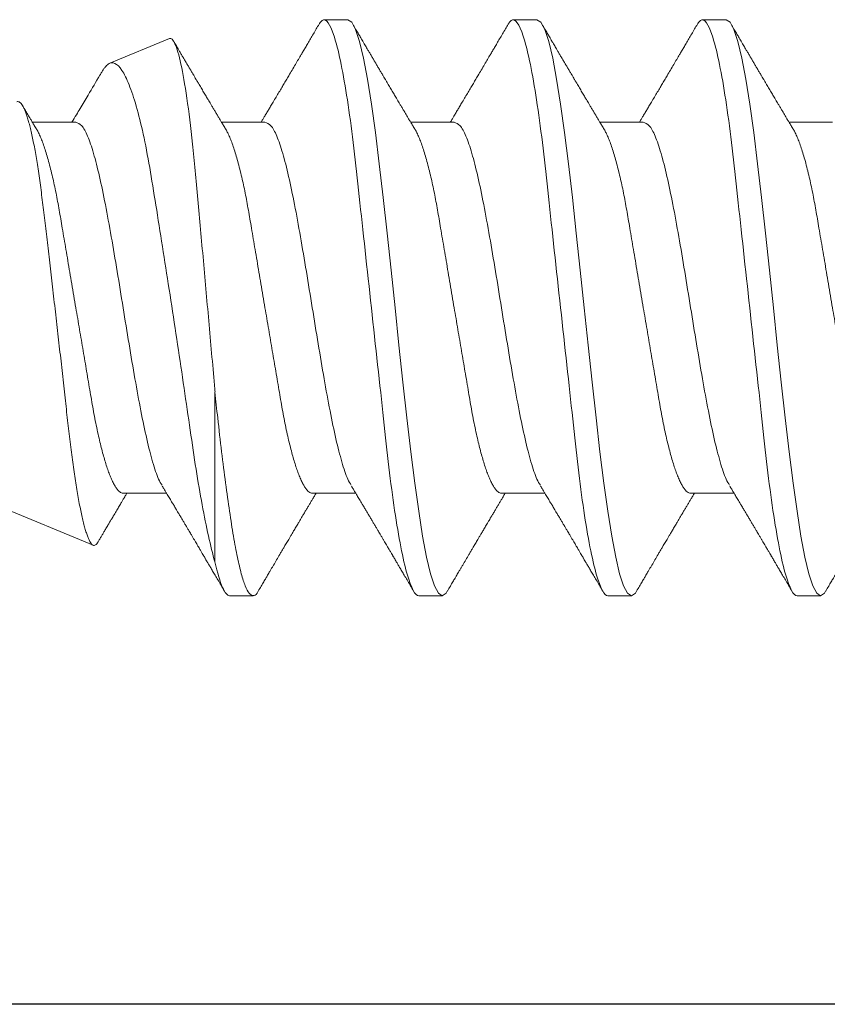
# Model space of a CAD drawing. Units: inches. Extents: x 30.3 to 83.7, y -0.1 to 34.4.
# Drawn here: x 35.2 to 35.5, y 25.4 to 25.8 of the extents above; entities that cross this region are included whole.
import ezdxf

# ---------------------------------------------------------------- set-up
doc = ezdxf.new("R2010")
doc.units = ezdxf.units.IN
doc.header["$MEASUREMENT"] = 0
doc.linetypes.add('SLD-Solid', pattern=[0])
for name, color, linetype in [('Fasteners', 190, 'Continuous'), ('FIBERGLASS', 33, 'Continuous'), ('Fiberglass Reinforcement', 60, 'Continuous')]:
    doc.layers.add(name, color=color, linetype=linetype)

# ---------------------------------------------------------------- blocks, each defined once
blk = doc.blocks.new('SC-109')
at = {"layer": 'Fasteners', "linetype": 'SLD-Solid', "lineweight": 15}
for p, q in [((1.03281, 0.108), (1.02394, 0.108)), ((1.10381, 0.108), (1.09494, 0.108)), ((1.17481, 0.108), (1.16594, 0.108)), ((1.24581, 0.108), (1.23694, 0.108)), ((1.25134, 0.03156), (1.25134, 0.09527)), ((1.33741, 0.07235), (1.29703, 0.08907)), ((1.07275, 0.06957), (1.05644, 0.06957)), ((1.14375, 0.06957), (1.12744, 0.06957)), ((1.21475, 0.06957), (1.19844, 0.06957)), ((1.28575, 0.06957), (1.26944, 0.06957)), ((1.0195, -0.06957), (1.03581, -0.06957)), ((1.0905, -0.06957), (1.10681, -0.06957)), ((1.1615, -0.06957), (1.17781, -0.06957)), ((1.2325, -0.06957), (1.24881, -0.06957)), ((1.3035, -0.06957), (1.31981, -0.06957)), ((1.26837, -0.10095), (1.29073, -0.09168)), ((1.05944, -0.108), (1.06831, -0.108)), ((1.13044, -0.108), (1.13931, -0.108)), ((1.20144, -0.108), (1.21031, -0.108))]:
    blk.add_line(p, q, dxfattribs=at)
at = {"layer": 'Fasteners', "linetype": 'SLD-Solid', "lineweight": 15, "flags": 128}
for points in [[(1.02194, 0.10611), (1.02246, 0.10708), (1.02394, 0.108), (1.02542, 0.10708), (1.0269, 0.10432), (1.02838, 0.09978), (1.02985, 0.09353), (1.03133, 0.08568), (1.03281, 0.07637), (1.03429, 0.06575), (1.03577, 0.054), (1.03725, 0.04133), (1.03873, 0.02795), (1.04021, 0.0141), (1.04169, 0), (1.04317, -0.0141), (1.04465, -0.02795), (1.04613, -0.04133), (1.0476, -0.054), (1.04908, -0.06575), (1.05056, -0.07637), (1.05204, -0.08568), (1.05352, -0.09353), (1.055, -0.09978), (1.05648, -0.10432), (1.05796, -0.10708), (1.05944, -0.108), (1.05944, -0.108)], [(1.09294, 0.10611), (1.09346, 0.10708), (1.09494, 0.108), (1.09642, 0.10708), (1.0979, 0.10432), (1.09938, 0.09978), (1.10085, 0.09353), (1.10233, 0.08568), (1.10381, 0.07637), (1.10529, 0.06575), (1.10677, 0.054), (1.10825, 0.04133), (1.10973, 0.02795), (1.11121, 0.0141), (1.11269, 0), (1.11417, -0.0141), (1.11565, -0.02795), (1.11713, -0.04133), (1.1186, -0.054), (1.12008, -0.06575), (1.12156, -0.07637), (1.12304, -0.08568), (1.12452, -0.09353), (1.126, -0.09978), (1.12748, -0.10432), (1.12896, -0.10708), (1.13044, -0.108), (1.13044, -0.108)], [(1.16394, 0.10611), (1.16446, 0.10708), (1.16594, 0.108), (1.16742, 0.10708), (1.1689, 0.10432), (1.17038, 0.09978), (1.17185, 0.09353), (1.17333, 0.08568), (1.17481, 0.07637), (1.17629, 0.06575), (1.17777, 0.054), (1.17925, 0.04133), (1.18073, 0.02795), (1.18221, 0.0141), (1.18369, 0), (1.18517, -0.0141), (1.18665, -0.02795), (1.18813, -0.04133), (1.1896, -0.054), (1.19108, -0.06575), (1.19256, -0.07637), (1.19404, -0.08568), (1.19552, -0.09353), (1.197, -0.09978), (1.19848, -0.10432), (1.19996, -0.10708), (1.20144, -0.108), (1.20144, -0.108)]]:
    blk.add_lwpolyline(points, dxfattribs=at)
at = {"layer": 'Fasteners', "linetype": 'SLD-Solid', "lineweight": 15}
for points, knots in [([(1.03281, 0.108), (1.03409, 0.108), (1.03559, 0.10537), (1.03872, 0.09442), (1.04034, 0.08611), (1.0426, 0.07097), (1.04332, 0.06549), (1.04466, 0.05407), (1.04529, 0.04814), (1.0474, 0.02889), (1.04898, 0.01447), (1.05215, -0.01447), (1.05373, -0.02889), (1.05584, -0.04814), (1.05646, -0.05407), (1.05781, -0.06549), (1.05853, -0.07097), (1.06078, -0.08611), (1.06241, -0.09442), (1.06554, -0.10537), (1.06703, -0.108), (1.06831, -0.108)], [0, 0, 0, 0, 0.125, 0.125, 0.25, 0.25, 0.3125, 0.3125, 0.375, 0.375, 0.5, 0.5, 0.625, 0.625, 0.6875, 0.6875, 0.75, 0.75, 0.875, 0.875, 1, 1, 1, 1]), ([(1.10381, 0.108), (1.10509, 0.108), (1.10659, 0.10537), (1.10972, 0.09442), (1.11134, 0.08611), (1.1136, 0.07097), (1.11432, 0.06549), (1.11566, 0.05407), (1.11629, 0.04814), (1.1184, 0.02889), (1.11998, 0.01447), (1.12315, -0.01447), (1.12473, -0.02889), (1.12684, -0.04814), (1.12746, -0.05407), (1.12881, -0.06549), (1.12953, -0.07097), (1.13178, -0.08611), (1.13341, -0.09442), (1.13654, -0.10537), (1.13803, -0.108), (1.13931, -0.108)], [0, 0, 0, 0, 0.125, 0.125, 0.25, 0.25, 0.3125, 0.3125, 0.375, 0.375, 0.5, 0.5, 0.625, 0.625, 0.6875, 0.6875, 0.75, 0.75, 0.875, 0.875, 1, 1, 1, 1]), ([(1.17481, 0.108), (1.17609, 0.108), (1.17759, 0.10537), (1.18072, 0.09442), (1.18234, 0.08611), (1.1846, 0.07097), (1.18532, 0.06549), (1.18666, 0.05407), (1.18729, 0.04814), (1.1894, 0.02889), (1.19098, 0.01447), (1.19415, -0.01447), (1.19573, -0.02889), (1.19784, -0.04814), (1.19846, -0.05407), (1.19981, -0.06549), (1.20053, -0.07097), (1.20278, -0.08611), (1.20441, -0.09442), (1.20754, -0.10537), (1.20903, -0.108), (1.21031, -0.108)], [0, 0, 0, 0, 0.125, 0.125, 0.25, 0.25, 0.3125, 0.3125, 0.375, 0.375, 0.5, 0.5, 0.625, 0.625, 0.6875, 0.6875, 0.75, 0.75, 0.875, 0.875, 1, 1, 1, 1]), ([(1.23494, 0.10611), (1.23511, 0.10645), (1.23578, 0.10779), (1.23694, 0.10823), (1.23842, 0.1074), (1.2399, 0.10461), (1.24138, 0.10007), (1.24285, 0.0938), (1.24433, 0.08593), (1.24581, 0.07658), (1.24729, 0.06593), (1.24877, 0.05415), (1.25012, 0.04259), (1.25097, 0.03484), (1.25134, 0.03156)], [0, 0, 0, 0, 0.031766, 0.121965, 0.212165, 0.302364, 0.392563, 0.482763, 0.572962, 0.663161, 0.753361, 0.84356, 0.933759, 1, 1, 1, 1]), ([(1.24581, 0.108), (1.24661, 0.108), (1.2475, 0.107), (1.24936, 0.10276), (1.25035, 0.09953), (1.25134, 0.09527)], [0, 0, 0, 0, 0.5, 0.5, 1, 1, 1, 1]), ([(1.02205, 0.10632), (1.02167, 0.10569), (1.02098, 0.10451), (1.02002, 0.10288), (1.01923, 0.10152), (1.0186, 0.10044), (1.01811, 0.09962), (1.01773, 0.09897), (1.01733, 0.0983), (1.01686, 0.09748), (1.01609, 0.09619), (1.01512, 0.09454), (1.01412, 0.09284), (1.01329, 0.09142), (1.01263, 0.09031), (1.01204, 0.08931), (1.01153, 0.08845), (1.01107, 0.08767), (1.01059, 0.08686), (1.01005, 0.08594), (1.00942, 0.08488), (1.0087, 0.08367), (1.00789, 0.08229), (1.00711, 0.08098), (1.00644, 0.07985), (1.00596, 0.07905), (1.00558, 0.07841), (1.00525, 0.07784), (1.0049, 0.07727), (1.00444, 0.07649), (1.00387, 0.07553), (1.00323, 0.07445), (1.00259, 0.07338), (1.00197, 0.07234), (1.0013, 0.07123), (1.00076, 0.07031), (1.00041, 0.06973), (1.00031, 0.06957)], [0, 0, 0, 0, 0.051471, 0.095909, 0.133322, 0.161594, 0.183905, 0.20026, 0.214428, 0.239069, 0.266612, 0.32018, 0.37364, 0.405018, 0.43553, 0.464376, 0.486612, 0.505669, 0.52791, 0.552785, 0.581177, 0.614152, 0.651755, 0.693978, 0.721366, 0.743387, 0.759975, 0.77366, 0.789394, 0.807308, 0.837405, 0.867194, 0.896065, 0.924789, 0.952681, 0.986712, 1, 1, 1, 1]), ([(1.05804, 0.06689), (1.0578, 0.0673), (1.05735, 0.06805), (1.05672, 0.0691), (1.05619, 0.06999), (1.05571, 0.07078), (1.05525, 0.07156), (1.05477, 0.07236), (1.05427, 0.0732), (1.05377, 0.07404), (1.05331, 0.0748), (1.05291, 0.07547), (1.05251, 0.07616), (1.05199, 0.07703), (1.05137, 0.07807), (1.05068, 0.07923), (1.05001, 0.08035), (1.04946, 0.08128), (1.04902, 0.08202), (1.0487, 0.08256), (1.0484, 0.08306), (1.04809, 0.08359), (1.04772, 0.08423), (1.04724, 0.08503), (1.04671, 0.08593), (1.04615, 0.08687), (1.04562, 0.08776), (1.04513, 0.08859), (1.04468, 0.08936), (1.04417, 0.09023), (1.04362, 0.09116), (1.04306, 0.09211), (1.04265, 0.09281), (1.04236, 0.09329), (1.04216, 0.09363), (1.04193, 0.09403), (1.04161, 0.09458), (1.04116, 0.09533), (1.0406, 0.09629), (1.03991, 0.09745), (1.03911, 0.09882), (1.03818, 0.1004), (1.03713, 0.10219), (1.03596, 0.10419), (1.03514, 0.10559), (1.0347, 0.10632)], [0, 0, 0, 0, 0.030911, 0.057513, 0.079797, 0.098828, 0.118375, 0.13877, 0.160014, 0.182935, 0.20229, 0.217987, 0.234322, 0.254393, 0.284243, 0.314117, 0.342579, 0.369551, 0.384928, 0.398732, 0.410959, 0.423032, 0.438847, 0.459349, 0.48378, 0.507964, 0.530578, 0.551619, 0.571086, 0.588977, 0.617697, 0.641734, 0.661409, 0.670646, 0.678472, 0.687157, 0.700968, 0.720007, 0.744277, 0.77378, 0.808523, 0.84851, 0.893747, 0.944241, 1, 1, 1, 1]), ([(1.09305, 0.10632), (1.09267, 0.10569), (1.09198, 0.10451), (1.09102, 0.10288), (1.09023, 0.10152), (1.0896, 0.10044), (1.08911, 0.09962), (1.08873, 0.09897), (1.08833, 0.0983), (1.08786, 0.09748), (1.08709, 0.09619), (1.08612, 0.09454), (1.08512, 0.09284), (1.08429, 0.09142), (1.08363, 0.09031), (1.08304, 0.08931), (1.08253, 0.08845), (1.08207, 0.08767), (1.08159, 0.08686), (1.08105, 0.08594), (1.08042, 0.08488), (1.0797, 0.08367), (1.07889, 0.08229), (1.07811, 0.08098), (1.07744, 0.07985), (1.07696, 0.07905), (1.07658, 0.07841), (1.07625, 0.07784), (1.0759, 0.07727), (1.07544, 0.07649), (1.07487, 0.07553), (1.07423, 0.07445), (1.07359, 0.07338), (1.07297, 0.07234), (1.0723, 0.07123), (1.07176, 0.07031), (1.07141, 0.06973), (1.07131, 0.06957)], [0, 0, 0, 0, 0.051471, 0.095909, 0.133322, 0.161594, 0.183905, 0.20026, 0.214428, 0.239069, 0.266612, 0.32018, 0.37364, 0.405018, 0.43553, 0.464376, 0.486612, 0.505669, 0.52791, 0.552785, 0.581177, 0.614152, 0.651755, 0.693978, 0.721366, 0.743387, 0.759975, 0.77366, 0.789394, 0.807308, 0.837405, 0.867194, 0.896065, 0.924789, 0.952681, 0.986712, 1, 1, 1, 1]), ([(1.12904, 0.06689), (1.1288, 0.0673), (1.12835, 0.06805), (1.12772, 0.0691), (1.12719, 0.06999), (1.12671, 0.07078), (1.12625, 0.07156), (1.12577, 0.07236), (1.12527, 0.0732), (1.12477, 0.07404), (1.12431, 0.0748), (1.12391, 0.07547), (1.12351, 0.07616), (1.12299, 0.07703), (1.12237, 0.07807), (1.12168, 0.07923), (1.12101, 0.08035), (1.12046, 0.08128), (1.12002, 0.08202), (1.1197, 0.08256), (1.1194, 0.08306), (1.11909, 0.08359), (1.11872, 0.08423), (1.11824, 0.08503), (1.11771, 0.08593), (1.11715, 0.08687), (1.11662, 0.08776), (1.11613, 0.08859), (1.11568, 0.08936), (1.11517, 0.09023), (1.11462, 0.09116), (1.11406, 0.09211), (1.11365, 0.09281), (1.11336, 0.09329), (1.11316, 0.09363), (1.11293, 0.09403), (1.11261, 0.09458), (1.11216, 0.09533), (1.1116, 0.09629), (1.11091, 0.09745), (1.11011, 0.09882), (1.10918, 0.1004), (1.10813, 0.10219), (1.10696, 0.10419), (1.10614, 0.10559), (1.1057, 0.10632)], [0, 0, 0, 0, 0.0309108, 0.0575133, 0.0797971, 0.0988276, 0.1183752, 0.1387701, 0.160014, 0.1829344, 0.2022905, 0.2179874, 0.2343217, 0.2543928, 0.2842435, 0.3141171, 0.342579, 0.3695506, 0.3849283, 0.3987319, 0.4109586, 0.4230319, 0.438847, 0.4593493, 0.4837801, 0.507964, 0.5305778, 0.5516188, 0.5710858, 0.5889775, 0.6176974, 0.6417338, 0.6614094, 0.6706456, 0.678472, 0.6871573, 0.7009678, 0.7200066, 0.7442766, 0.7737802, 0.8085232, 0.8485098, 0.8937468, 0.9442407, 1, 1, 1, 1]), ([(1.16405, 0.10632), (1.16367, 0.10569), (1.16298, 0.10451), (1.16202, 0.10288), (1.16123, 0.10152), (1.1606, 0.10044), (1.16011, 0.09962), (1.15973, 0.09897), (1.15933, 0.0983), (1.15886, 0.09748), (1.15809, 0.09619), (1.15712, 0.09454), (1.15612, 0.09284), (1.15529, 0.09142), (1.15463, 0.09031), (1.15404, 0.08931), (1.15353, 0.08845), (1.15307, 0.08767), (1.15259, 0.08686), (1.15205, 0.08594), (1.15142, 0.08488), (1.1507, 0.08367), (1.14989, 0.08229), (1.14911, 0.08098), (1.14844, 0.07985), (1.14796, 0.07905), (1.14758, 0.07841), (1.14725, 0.07784), (1.1469, 0.07727), (1.14644, 0.07649), (1.14587, 0.07553), (1.14523, 0.07445), (1.14459, 0.07338), (1.14397, 0.07234), (1.1433, 0.07123), (1.14276, 0.07031), (1.14241, 0.06973), (1.14231, 0.06957)], [0, 0, 0, 0, 0.051471, 0.095909, 0.133322, 0.161594, 0.183905, 0.20026, 0.214428, 0.239069, 0.266612, 0.32018, 0.37364, 0.405018, 0.43553, 0.464376, 0.486612, 0.505669, 0.52791, 0.552785, 0.581177, 0.614152, 0.651755, 0.693978, 0.721366, 0.743387, 0.759975, 0.77366, 0.789394, 0.807308, 0.837405, 0.867194, 0.896065, 0.924789, 0.952681, 0.986712, 1, 1, 1, 1]), ([(1.20004, 0.06689), (1.1998, 0.0673), (1.19935, 0.06805), (1.19872, 0.0691), (1.19819, 0.06999), (1.19771, 0.07078), (1.19725, 0.07156), (1.19677, 0.07236), (1.19627, 0.0732), (1.19577, 0.07404), (1.19531, 0.0748), (1.19491, 0.07547), (1.19451, 0.07616), (1.19399, 0.07703), (1.19337, 0.07807), (1.19268, 0.07923), (1.19201, 0.08035), (1.19146, 0.08128), (1.19102, 0.08202), (1.1907, 0.08256), (1.1904, 0.08306), (1.19009, 0.08359), (1.18972, 0.08423), (1.18924, 0.08503), (1.18871, 0.08593), (1.18815, 0.08687), (1.18762, 0.08776), (1.18713, 0.08859), (1.18668, 0.08936), (1.18617, 0.09023), (1.18562, 0.09116), (1.18506, 0.09211), (1.18465, 0.09281), (1.18436, 0.09329), (1.18416, 0.09363), (1.18393, 0.09403), (1.18361, 0.09458), (1.18316, 0.09533), (1.1826, 0.09629), (1.18191, 0.09745), (1.18111, 0.09882), (1.18018, 0.1004), (1.17913, 0.10219), (1.17796, 0.10419), (1.17714, 0.10559), (1.1767, 0.10632)], [0, 0, 0, 0, 0.0309108, 0.0575133, 0.0797971, 0.0988276, 0.1183752, 0.1387701, 0.160014, 0.1829344, 0.2022905, 0.2179874, 0.2343217, 0.2543928, 0.2842435, 0.3141171, 0.342579, 0.3695506, 0.3849283, 0.3987319, 0.4109586, 0.4230319, 0.438847, 0.4593493, 0.4837801, 0.507964, 0.5305778, 0.5516188, 0.5710858, 0.5889775, 0.6176974, 0.6417338, 0.6614094, 0.6706456, 0.678472, 0.6871573, 0.7009678, 0.7200066, 0.7442766, 0.7737802, 0.8085232, 0.8485098, 0.8937468, 0.9442407, 1, 1, 1, 1]), ([(1.23505, 0.10632), (1.23467, 0.10569), (1.23398, 0.10451), (1.23302, 0.10288), (1.23223, 0.10152), (1.2316, 0.10044), (1.23111, 0.09962), (1.23073, 0.09897), (1.23033, 0.0983), (1.22986, 0.09748), (1.22909, 0.09619), (1.22812, 0.09454), (1.22712, 0.09284), (1.22629, 0.09142), (1.22563, 0.09031), (1.22504, 0.08931), (1.22453, 0.08845), (1.22407, 0.08767), (1.22359, 0.08686), (1.22305, 0.08594), (1.22242, 0.08488), (1.2217, 0.08367), (1.22089, 0.08229), (1.22011, 0.08098), (1.21944, 0.07985), (1.21896, 0.07905), (1.21858, 0.07841), (1.21825, 0.07784), (1.2179, 0.07727), (1.21744, 0.07649), (1.21687, 0.07553), (1.21623, 0.07445), (1.21559, 0.07338), (1.21497, 0.07234), (1.2143, 0.07123), (1.21376, 0.07031), (1.21341, 0.06973), (1.21331, 0.06957)], [0, 0, 0, 0, 0.051471, 0.095909, 0.133322, 0.161594, 0.183905, 0.20026, 0.214428, 0.239069, 0.266612, 0.32018, 0.37364, 0.405018, 0.43553, 0.464376, 0.486612, 0.505669, 0.52791, 0.552785, 0.581177, 0.614152, 0.651755, 0.693978, 0.721366, 0.743387, 0.759975, 0.77366, 0.789394, 0.807308, 0.837405, 0.867194, 0.896065, 0.924789, 0.952681, 0.986712, 1, 1, 1, 1]), ([(1.27104, 0.06689), (1.2708, 0.0673), (1.27035, 0.06805), (1.26972, 0.0691), (1.26919, 0.06999), (1.26871, 0.07078), (1.26825, 0.07156), (1.26777, 0.07236), (1.26727, 0.0732), (1.26677, 0.07404), (1.26631, 0.0748), (1.26591, 0.07547), (1.26551, 0.07616), (1.26499, 0.07703), (1.26437, 0.07807), (1.26368, 0.07923), (1.26301, 0.08035), (1.26246, 0.08128), (1.26202, 0.08202), (1.2617, 0.08256), (1.2614, 0.08306), (1.26109, 0.08359), (1.26072, 0.08423), (1.26024, 0.08503), (1.25971, 0.08593), (1.25915, 0.08687), (1.25862, 0.08776), (1.25813, 0.08859), (1.25768, 0.08936), (1.25717, 0.09023), (1.25662, 0.09116), (1.25606, 0.09211), (1.25565, 0.09281), (1.25536, 0.09329), (1.25516, 0.09363), (1.25493, 0.09403), (1.25461, 0.09458), (1.25416, 0.09533), (1.2536, 0.09629), (1.25291, 0.09745), (1.25211, 0.09882), (1.25118, 0.1004), (1.25013, 0.10219), (1.24896, 0.10419), (1.24814, 0.10559), (1.2477, 0.10632)], [0, 0, 0, 0, 0.0309108, 0.0575133, 0.0797971, 0.0988276, 0.1183752, 0.1387701, 0.160014, 0.1829344, 0.2022905, 0.2179874, 0.2343217, 0.2543928, 0.2842435, 0.3141171, 0.342579, 0.3695506, 0.3849283, 0.3987319, 0.4109586, 0.4230319, 0.438847, 0.4593493, 0.4837801, 0.507964, 0.5305778, 0.5516188, 0.5710858, 0.5889775, 0.6176974, 0.6417338, 0.6614094, 0.6706456, 0.678472, 0.6871573, 0.7009678, 0.7200066, 0.7442766, 0.7737802, 0.8085232, 0.8485098, 0.8937468, 0.9442407, 1, 1, 1, 1]), ([(1.25134, 0.09527), (1.25294, 0.08945), (1.25452, 0.08233), (1.25687, 0.06974), (1.25764, 0.06524), (1.25912, 0.0559), (1.25981, 0.05102), (1.26129, 0.04083), (1.26207, 0.0355), (1.26366, 0.02478), (1.26447, 0.01935), (1.26613, 0.00837), (1.26698, 0.00276), (1.26867, -0.00824), (1.26952, -0.01365), (1.27119, -0.02431), (1.27203, -0.0296), (1.27366, -0.03971), (1.27444, -0.04454), (1.27595, -0.05375), (1.27676, -0.05814), (1.27842, -0.0662), (1.27927, -0.06985), (1.28102, -0.07641), (1.28192, -0.07934), (1.28373, -0.0843), (1.28463, -0.08632), (1.28732, -0.09104), (1.2891, -0.09236), (1.29073, -0.09168)], [0, 0, 0, 0, 0.125, 0.125, 0.1875, 0.1875, 0.25, 0.25, 0.3125, 0.3125, 0.375, 0.375, 0.4375, 0.4375, 0.5, 0.5, 0.5625, 0.5625, 0.625, 0.625, 0.6875, 0.6875, 0.75, 0.75, 0.8125, 0.8125, 0.875, 0.875, 1, 1, 1, 1]), ([(1.32566, -0.07721), (1.32551, -0.07725), (1.32522, -0.07733), (1.32476, -0.07718), (1.32429, -0.07683), (1.3238, -0.07625), (1.3233, -0.07544), (1.3228, -0.0744), (1.32228, -0.07311), (1.32174, -0.07157), (1.32121, -0.06979), (1.32067, -0.06776), (1.32012, -0.06549), (1.31959, -0.06301), (1.31906, -0.06035), (1.31855, -0.05752), (1.31804, -0.05448), (1.31753, -0.05122), (1.31703, -0.04776), (1.31655, -0.04416), (1.31609, -0.04046), (1.31564, -0.03667), (1.31517, -0.03273), (1.31468, -0.02864), (1.31418, -0.02443), (1.31367, -0.02011), (1.31316, -0.0157), (1.31263, -0.01121), (1.3121, -0.00663), (1.31157, -0.00198), (1.31102, 0.00274), (1.31049, 0.00743), (1.30996, 0.01208), (1.30944, 0.01668), (1.30892, 0.02129), (1.30841, 0.02588), (1.3079, 0.03045), (1.30741, 0.03488), (1.30694, 0.03918), (1.30648, 0.04332), (1.30602, 0.04738), (1.30554, 0.05134), (1.30505, 0.05519), (1.30455, 0.05889), (1.30404, 0.06242), (1.30352, 0.06578), (1.30299, 0.06897), (1.30246, 0.07198), (1.30192, 0.0748), (1.30139, 0.07738), (1.30086, 0.07971), (1.30033, 0.08179), (1.29981, 0.08364), (1.29929, 0.08525), (1.29877, 0.0866), (1.29827, 0.08766), (1.29779, 0.08844), (1.29732, 0.08894), (1.29686, 0.08917), (1.29639, 0.08914), (1.29591, 0.08883), (1.29549, 0.08837), (1.29523, 0.08792), (1.29515, 0.08777)], [0, 0, 0, 0, 0.0147012, 0.0294122, 0.0441134, 0.0591858, 0.0742689, 0.0893413, 0.1050602, 0.1207912, 0.1365102, 0.152684, 0.168871, 0.1850448, 0.2007912, 0.2165497, 0.232296, 0.2485015, 0.2647202, 0.2809256, 0.296637, 0.3123603, 0.3280728, 0.3442041, 0.3603472, 0.3764785, 0.3928387, 0.4092113, 0.4255715, 0.4423978, 0.4592375, 0.4760637, 0.4925765, 0.509102, 0.5256148, 0.5426084, 0.5596159, 0.5766094, 0.5930984, 0.6096003, 0.6260905, 0.6430293, 0.6599807, 0.6769196, 0.6939336, 0.7109604, 0.7279745, 0.745467, 0.7629733, 0.7804658, 0.7977447, 0.8150369, 0.8323158, 0.8500973, 0.8678933, 0.8856747, 0.9029399, 0.9202186, 0.9374843, 0.95523, 0.972989, 0.9907348, 1, 1, 1, 1]), ([(1.29513, 0.08778), (1.29504, 0.08762), (1.29473, 0.08709), (1.29421, 0.08622), (1.29357, 0.08514), (1.29291, 0.08402), (1.2923, 0.08299), (1.29176, 0.08208), (1.29134, 0.08137), (1.29099, 0.08077), (1.2907, 0.08029), (1.29045, 0.07987), (1.29018, 0.07941), (1.28983, 0.07882), (1.2894, 0.07809), (1.28891, 0.07727), (1.2884, 0.07642), (1.28791, 0.07559), (1.28744, 0.07481), (1.287, 0.07407), (1.2866, 0.07339), (1.28624, 0.0728), (1.28594, 0.0723), (1.28566, 0.07183), (1.28533, 0.07127), (1.28488, 0.07052), (1.28453, 0.06993), (1.28432, 0.06958), (1.28431, 0.06957)], [0, 0, 0, 0, 0.025381, 0.086822, 0.144085, 0.202854, 0.271481, 0.312906, 0.353883, 0.387085, 0.412265, 0.432222, 0.457206, 0.488156, 0.529092, 0.576778, 0.624398, 0.669666, 0.712585, 0.753158, 0.79132, 0.824547, 0.85154, 0.873875, 0.901817, 0.943167, 0.997905, 1, 1, 1, 1]), ([(1.00175, 0.06957), (1.00196, 0.06955), (1.00238, 0.0695), (1.00304, 0.06909), (1.00372, 0.06844), (1.00443, 0.0675), (1.00516, 0.06629), (1.0059, 0.06481), (1.00663, 0.0631), (1.00735, 0.06119), (1.00805, 0.05914), (1.00874, 0.05687), (1.00943, 0.05442), (1.01011, 0.05179), (1.0108, 0.04892), (1.01149, 0.04581), (1.01218, 0.04246), (1.01285, 0.03899), (1.01348, 0.03541), (1.0141, 0.03171), (1.01476, 0.02786), (1.01542, 0.02397), (1.01609, 0.02007), (1.01675, 0.01618), (1.01742, 0.01221), (1.01811, 0.00817), (1.0188, 0.0041), (1.01952, -0.00012), (1.02026, -0.00447), (1.02102, -0.00891), (1.02176, -0.0133), (1.02249, -0.0176), (1.02321, -0.02181), (1.0239, -0.02588), (1.02455, -0.0297), (1.02516, -0.03327), (1.02573, -0.03662), (1.02632, -0.03986), (1.02693, -0.04302), (1.02757, -0.04607), (1.02824, -0.04909), (1.02895, -0.05204), (1.02969, -0.05489), (1.03045, -0.05752), (1.03121, -0.05992), (1.03197, -0.06207), (1.03272, -0.06396), (1.03345, -0.06552), (1.03395, -0.06649), (1.03419, -0.06686), (1.03421, -0.06689)], [0, 0, 0, 0, 0.021073, 0.042466, 0.064142, 0.086064, 0.108189, 0.130474, 0.152872, 0.173462, 0.19407, 0.214657, 0.235186, 0.255619, 0.275922, 0.297881, 0.319601, 0.341044, 0.362172, 0.383199, 0.40454, 0.426172, 0.446224, 0.466456, 0.486835, 0.507325, 0.52789, 0.548493, 0.570967, 0.593392, 0.61572, 0.637903, 0.659898, 0.68166, 0.703152, 0.722583, 0.741817, 0.761273, 0.780985, 0.800925, 0.821063, 0.843218, 0.865525, 0.887937, 0.910406, 0.932884, 0.95532, 0.977668, 0.998034, 1, 1, 1, 1]), ([(1.05814, 0.06659), (1.05857, 0.06589), (1.05974, 0.06401), (1.06166, 0.05814), (1.06388, 0.04953), (1.06609, 0.03889), (1.06831, 0.0268), (1.07053, 0.01366), (1.07275, 0), (1.07497, -0.01366), (1.07719, -0.0268), (1.07941, -0.0389), (1.08163, -0.04951), (1.08384, -0.05823), (1.08606, -0.06466), (1.08828, -0.06879), (1.08976, -0.06931), (1.0905, -0.06957)], [0, 0, 0, 0, 0.040083, 0.108649, 0.177214, 0.24578, 0.314345, 0.382911, 0.451476, 0.520042, 0.588607, 0.657173, 0.725738, 0.794304, 0.862869, 0.931435, 1, 1, 1, 1]), ([(1.07275, 0.06957), (1.07296, 0.06955), (1.07338, 0.0695), (1.07404, 0.06909), (1.07472, 0.06844), (1.07543, 0.0675), (1.07616, 0.06629), (1.0769, 0.06481), (1.07763, 0.0631), (1.07835, 0.06119), (1.07905, 0.05914), (1.07974, 0.05687), (1.08043, 0.05442), (1.08111, 0.05179), (1.0818, 0.04892), (1.08249, 0.04581), (1.08318, 0.04246), (1.08385, 0.03899), (1.08448, 0.03541), (1.0851, 0.03171), (1.08576, 0.02786), (1.08642, 0.02397), (1.08709, 0.02007), (1.08775, 0.01618), (1.08842, 0.01221), (1.08911, 0.00817), (1.0898, 0.0041), (1.09052, -0.00012), (1.09126, -0.00447), (1.09202, -0.00891), (1.09276, -0.0133), (1.09349, -0.0176), (1.09421, -0.02181), (1.0949, -0.02588), (1.09555, -0.0297), (1.09616, -0.03327), (1.09673, -0.03662), (1.09732, -0.03986), (1.09793, -0.04302), (1.09857, -0.04607), (1.09924, -0.04909), (1.09995, -0.05204), (1.10069, -0.05489), (1.10145, -0.05752), (1.10221, -0.05992), (1.10297, -0.06207), (1.10372, -0.06396), (1.10445, -0.06552), (1.10495, -0.06649), (1.10519, -0.06686), (1.10521, -0.06689)], [0, 0, 0, 0, 0.021073, 0.042466, 0.064142, 0.086064, 0.108189, 0.130474, 0.152872, 0.173462, 0.19407, 0.214657, 0.235186, 0.255619, 0.275922, 0.297881, 0.319601, 0.341044, 0.362172, 0.383199, 0.40454, 0.426172, 0.446224, 0.466456, 0.486835, 0.507325, 0.52789, 0.548493, 0.570967, 0.593392, 0.61572, 0.637903, 0.659898, 0.68166, 0.703152, 0.722583, 0.741817, 0.761273, 0.780985, 0.800925, 0.821063, 0.843218, 0.865525, 0.887937, 0.910406, 0.932884, 0.95532, 0.977668, 0.998034, 1, 1, 1, 1]), ([(1.12914, 0.06659), (1.12957, 0.06589), (1.13074, 0.06401), (1.13266, 0.05814), (1.13488, 0.04953), (1.13709, 0.03889), (1.13931, 0.0268), (1.14153, 0.01366), (1.14375, 0), (1.14597, -0.01366), (1.14819, -0.0268), (1.15041, -0.0389), (1.15263, -0.04951), (1.15484, -0.05823), (1.15706, -0.06466), (1.15928, -0.06879), (1.16076, -0.06931), (1.1615, -0.06957)], [0, 0, 0, 0, 0.040083, 0.108649, 0.177214, 0.24578, 0.314345, 0.382911, 0.451476, 0.520042, 0.588607, 0.657173, 0.725738, 0.794304, 0.862869, 0.931435, 1, 1, 1, 1]), ([(1.14375, 0.06957), (1.14396, 0.06955), (1.14438, 0.0695), (1.14504, 0.06909), (1.14572, 0.06844), (1.14643, 0.0675), (1.14716, 0.06629), (1.1479, 0.06481), (1.14863, 0.0631), (1.14935, 0.06119), (1.15005, 0.05914), (1.15074, 0.05687), (1.15143, 0.05442), (1.15211, 0.05179), (1.1528, 0.04892), (1.15349, 0.04581), (1.15418, 0.04246), (1.15485, 0.03899), (1.15548, 0.03541), (1.1561, 0.03171), (1.15676, 0.02786), (1.15742, 0.02397), (1.15809, 0.02007), (1.15875, 0.01618), (1.15942, 0.01221), (1.16011, 0.00817), (1.1608, 0.0041), (1.16152, -0.00012), (1.16226, -0.00447), (1.16302, -0.00891), (1.16376, -0.0133), (1.16449, -0.0176), (1.16521, -0.02181), (1.1659, -0.02588), (1.16655, -0.0297), (1.16716, -0.03327), (1.16773, -0.03662), (1.16832, -0.03986), (1.16893, -0.04302), (1.16957, -0.04607), (1.17024, -0.04909), (1.17095, -0.05204), (1.17169, -0.05489), (1.17245, -0.05752), (1.17321, -0.05992), (1.17397, -0.06207), (1.17472, -0.06396), (1.17545, -0.06552), (1.17595, -0.06649), (1.17619, -0.06686), (1.17621, -0.06689)], [0, 0, 0, 0, 0.021073, 0.042466, 0.064142, 0.086064, 0.108189, 0.130474, 0.152872, 0.173462, 0.19407, 0.214657, 0.235186, 0.255619, 0.275922, 0.297881, 0.319601, 0.341044, 0.362172, 0.383199, 0.40454, 0.426172, 0.446224, 0.466456, 0.486835, 0.507325, 0.52789, 0.548493, 0.570967, 0.593392, 0.61572, 0.637903, 0.659898, 0.68166, 0.703152, 0.722583, 0.741817, 0.761273, 0.780985, 0.800925, 0.821063, 0.843218, 0.865525, 0.887937, 0.910406, 0.932884, 0.95532, 0.977668, 0.998034, 1, 1, 1, 1]), ([(1.20014, 0.06659), (1.20057, 0.06589), (1.20174, 0.06401), (1.20366, 0.05814), (1.20588, 0.04953), (1.20809, 0.03889), (1.21031, 0.0268), (1.21253, 0.01366), (1.21475, 0), (1.21697, -0.01366), (1.21919, -0.0268), (1.22141, -0.0389), (1.22363, -0.04951), (1.22584, -0.05823), (1.22806, -0.06466), (1.23028, -0.06879), (1.23176, -0.06931), (1.2325, -0.06957)], [0, 0, 0, 0, 0.040083, 0.108649, 0.177214, 0.24578, 0.314345, 0.382911, 0.451476, 0.520042, 0.588607, 0.657173, 0.725738, 0.794304, 0.862869, 0.931435, 1, 1, 1, 1]), ([(1.21475, 0.06957), (1.21496, 0.06955), (1.21538, 0.0695), (1.21604, 0.06909), (1.21672, 0.06844), (1.21743, 0.0675), (1.21816, 0.06629), (1.2189, 0.06481), (1.21963, 0.0631), (1.22035, 0.06119), (1.22105, 0.05914), (1.22174, 0.05687), (1.22243, 0.05442), (1.22311, 0.05179), (1.2238, 0.04892), (1.22449, 0.04581), (1.22518, 0.04246), (1.22585, 0.03899), (1.22648, 0.03541), (1.2271, 0.03171), (1.22776, 0.02786), (1.22842, 0.02397), (1.22909, 0.02007), (1.22975, 0.01618), (1.23042, 0.01221), (1.23111, 0.00817), (1.2318, 0.0041), (1.23252, -0.00012), (1.23326, -0.00447), (1.23402, -0.00891), (1.23476, -0.0133), (1.23549, -0.0176), (1.23621, -0.02181), (1.2369, -0.02588), (1.23755, -0.0297), (1.23816, -0.03327), (1.23873, -0.03662), (1.23932, -0.03986), (1.23993, -0.04302), (1.24057, -0.04607), (1.24124, -0.04909), (1.24195, -0.05204), (1.24269, -0.05489), (1.24345, -0.05752), (1.24421, -0.05992), (1.24497, -0.06207), (1.24572, -0.06396), (1.24645, -0.06552), (1.24695, -0.06649), (1.24719, -0.06686), (1.24721, -0.06689)], [0, 0, 0, 0, 0.021073, 0.042466, 0.064142, 0.086064, 0.108189, 0.130474, 0.152872, 0.173462, 0.19407, 0.214657, 0.235186, 0.255619, 0.275922, 0.297881, 0.319601, 0.341044, 0.362172, 0.383199, 0.40454, 0.426172, 0.446224, 0.466456, 0.486835, 0.507325, 0.52789, 0.548493, 0.570967, 0.593392, 0.61572, 0.637903, 0.659898, 0.68166, 0.703152, 0.722583, 0.741817, 0.761273, 0.780985, 0.800925, 0.821063, 0.843218, 0.865525, 0.887937, 0.910406, 0.932884, 0.95532, 0.977668, 0.998034, 1, 1, 1, 1]), ([(1.27114, 0.06659), (1.27157, 0.06589), (1.27274, 0.06401), (1.27466, 0.05814), (1.27688, 0.04953), (1.27909, 0.03889), (1.28131, 0.0268), (1.28353, 0.01366), (1.28575, 0), (1.28797, -0.01366), (1.29019, -0.0268), (1.29241, -0.0389), (1.29463, -0.04951), (1.29684, -0.05823), (1.29906, -0.06466), (1.30128, -0.06879), (1.30276, -0.06931), (1.3035, -0.06957)], [0, 0, 0, 0, 0.040083, 0.108649, 0.177214, 0.24578, 0.314345, 0.382911, 0.451476, 0.520042, 0.588607, 0.657173, 0.725738, 0.794304, 0.862869, 0.931435, 1, 1, 1, 1]), ([(1.28575, 0.06957), (1.28596, 0.06955), (1.28638, 0.0695), (1.28704, 0.06909), (1.28772, 0.06844), (1.28843, 0.0675), (1.28916, 0.06629), (1.2899, 0.06481), (1.29063, 0.0631), (1.29135, 0.06119), (1.29205, 0.05914), (1.29274, 0.05687), (1.29343, 0.05442), (1.29411, 0.05179), (1.2948, 0.04892), (1.29549, 0.04581), (1.29618, 0.04246), (1.29685, 0.03899), (1.29748, 0.03541), (1.2981, 0.03171), (1.29876, 0.02786), (1.29942, 0.02397), (1.30009, 0.02007), (1.30075, 0.01618), (1.30142, 0.01221), (1.30211, 0.00817), (1.3028, 0.0041), (1.30352, -0.00012), (1.30426, -0.00447), (1.30502, -0.00891), (1.30576, -0.0133), (1.30649, -0.0176), (1.30721, -0.02181), (1.3079, -0.02588), (1.30855, -0.0297), (1.30916, -0.03327), (1.30973, -0.03662), (1.31032, -0.03986), (1.31093, -0.04302), (1.31157, -0.04607), (1.31224, -0.04909), (1.31295, -0.05204), (1.31369, -0.05489), (1.31445, -0.05752), (1.31521, -0.05992), (1.31597, -0.06207), (1.31672, -0.06396), (1.31745, -0.06552), (1.31795, -0.06649), (1.31819, -0.06686), (1.31821, -0.06689)], [0, 0, 0, 0, 0.021073, 0.042466, 0.064142, 0.086064, 0.108189, 0.130474, 0.152872, 0.173462, 0.19407, 0.214657, 0.235185, 0.255619, 0.275922, 0.297881, 0.319601, 0.341043, 0.362172, 0.383199, 0.40454, 0.426172, 0.446224, 0.466456, 0.486835, 0.507325, 0.52789, 0.548493, 0.570967, 0.593391, 0.615719, 0.637903, 0.659897, 0.68166, 0.703151, 0.722582, 0.741817, 0.761273, 0.780985, 0.800925, 0.821063, 0.843218, 0.865525, 0.887937, 0.910406, 0.932883, 0.95532, 0.977667, 0.998034, 1, 1, 1, 1]), ([(1.26837, -0.10095), (1.2677, -0.10122), (1.267, -0.10054), (1.26555, -0.09731), (1.26479, -0.09472), (1.2633, -0.08789), (1.26255, -0.08361), (1.26108, -0.07347), (1.26037, -0.06775), (1.25902, -0.05499), (1.2584, -0.04795), (1.25705, -0.0333), (1.25634, -0.02551), (1.2549, -0.00966), (1.25419, -0.00164), (1.25274, 0.01456), (1.25203, 0.02268), (1.25134, 0.03059)], [0, 0, 0, 0, 0.125, 0.125, 0.25, 0.25, 0.375, 0.375, 0.5, 0.5, 0.625, 0.625, 0.75, 0.75, 0.875, 0.875, 1, 1, 1, 1]), ([(1.03421, -0.06689), (1.03449, -0.06736), (1.03501, -0.06822), (1.03572, -0.06942), (1.03632, -0.07042), (1.0368, -0.07122), (1.0372, -0.07188), (1.03755, -0.07248), (1.0379, -0.07306), (1.03835, -0.07382), (1.03891, -0.07475), (1.03953, -0.0758), (1.04009, -0.07674), (1.04053, -0.07748), (1.04089, -0.07808), (1.04122, -0.07864), (1.04162, -0.07931), (1.04206, -0.08006), (1.04254, -0.08086), (1.04302, -0.08166), (1.0435, -0.08249), (1.04399, -0.08331), (1.04445, -0.08409), (1.04485, -0.08476), (1.04516, -0.08529), (1.04549, -0.08585), (1.04589, -0.08653), (1.04643, -0.08743), (1.04705, -0.08849), (1.04774, -0.08964), (1.04843, -0.09083), (1.04913, -0.09201), (1.04983, -0.09319), (1.05052, -0.09437), (1.0512, -0.09552), (1.05181, -0.09655), (1.05233, -0.09743), (1.05278, -0.09821), (1.05316, -0.09885), (1.05352, -0.09946), (1.05386, -0.10005), (1.05428, -0.10076), (1.05485, -0.10173), (1.05559, -0.10299), (1.05652, -0.10458), (1.05719, -0.10571), (1.05755, -0.10632)], [0, 0, 0, 0, 0.035611, 0.066101, 0.09146, 0.111676, 0.127236, 0.142022, 0.156858, 0.171746, 0.199898, 0.227729, 0.251858, 0.271654, 0.284168, 0.297395, 0.314331, 0.334937, 0.354825, 0.375222, 0.39613, 0.417549, 0.43808, 0.455013, 0.468277, 0.479003, 0.497066, 0.519949, 0.547652, 0.57767, 0.607853, 0.637658, 0.667623, 0.697747, 0.726928, 0.754752, 0.776591, 0.793835, 0.813653, 0.825292, 0.84007, 0.858237, 0.879798, 0.913824, 0.95389, 1, 1, 1, 1]), ([(1.0702, -0.10632), (1.07056, -0.10572), (1.07127, -0.1045), (1.07235, -0.10267), (1.0734, -0.10087), (1.0744, -0.09918), (1.07529, -0.09765), (1.07612, -0.09625), (1.077, -0.09476), (1.07799, -0.09308), (1.07913, -0.09114), (1.08034, -0.08909), (1.0815, -0.08713), (1.08256, -0.08534), (1.08352, -0.08371), (1.08449, -0.08207), (1.08553, -0.08033), (1.08661, -0.0785), (1.08764, -0.07677), (1.08856, -0.07523), (1.08938, -0.07386), (1.09005, -0.07273), (1.09065, -0.07172), (1.09121, -0.07079), (1.09165, -0.07005), (1.09191, -0.06962), (1.09194, -0.06957)], [0, 0, 0, 0, 0.049003, 0.099147, 0.149381, 0.195422, 0.236814, 0.274, 0.309833, 0.358296, 0.411242, 0.467848, 0.525177, 0.571531, 0.613999, 0.657936, 0.705903, 0.755981, 0.807194, 0.847371, 0.882075, 0.919516, 0.939711, 0.965006, 0.995685, 1, 1, 1, 1]), ([(1.10521, -0.06689), (1.10549, -0.06736), (1.10601, -0.06822), (1.10672, -0.06942), (1.10732, -0.07042), (1.1078, -0.07122), (1.1082, -0.07188), (1.10855, -0.07248), (1.1089, -0.07306), (1.10935, -0.07382), (1.10991, -0.07475), (1.11053, -0.0758), (1.11109, -0.07674), (1.11153, -0.07748), (1.11189, -0.07808), (1.11222, -0.07864), (1.11262, -0.07931), (1.11306, -0.08006), (1.11354, -0.08086), (1.11402, -0.08166), (1.1145, -0.08249), (1.11499, -0.08331), (1.11545, -0.08409), (1.11585, -0.08476), (1.11616, -0.08529), (1.11649, -0.08585), (1.11689, -0.08653), (1.11743, -0.08743), (1.11805, -0.08849), (1.11874, -0.08964), (1.11943, -0.09083), (1.12013, -0.09201), (1.12083, -0.09319), (1.12152, -0.09437), (1.1222, -0.09552), (1.12281, -0.09655), (1.12333, -0.09743), (1.12378, -0.09821), (1.12416, -0.09885), (1.12452, -0.09946), (1.12486, -0.10005), (1.12528, -0.10076), (1.12585, -0.10173), (1.12659, -0.10299), (1.12752, -0.10458), (1.12819, -0.10571), (1.12855, -0.10632)], [0, 0, 0, 0, 0.035611, 0.066101, 0.09146, 0.111676, 0.127236, 0.142022, 0.156858, 0.171746, 0.199898, 0.227729, 0.251858, 0.271654, 0.284168, 0.297395, 0.314331, 0.334937, 0.354825, 0.375222, 0.39613, 0.417549, 0.43808, 0.455013, 0.468277, 0.479003, 0.497066, 0.519949, 0.547652, 0.57767, 0.607853, 0.637658, 0.667623, 0.697747, 0.726928, 0.754752, 0.776591, 0.793835, 0.813653, 0.825292, 0.84007, 0.858237, 0.879798, 0.913824, 0.95389, 1, 1, 1, 1]), ([(1.1412, -0.10632), (1.14156, -0.10572), (1.14227, -0.1045), (1.14335, -0.10267), (1.1444, -0.10087), (1.1454, -0.09918), (1.14629, -0.09765), (1.14712, -0.09625), (1.148, -0.09476), (1.14899, -0.09308), (1.15013, -0.09114), (1.15134, -0.08909), (1.1525, -0.08713), (1.15356, -0.08534), (1.15452, -0.08371), (1.15549, -0.08207), (1.15653, -0.08033), (1.15761, -0.0785), (1.15864, -0.07677), (1.15956, -0.07523), (1.16038, -0.07386), (1.16105, -0.07273), (1.16165, -0.07172), (1.16221, -0.07079), (1.16265, -0.07005), (1.16291, -0.06962), (1.16294, -0.06957)], [0, 0, 0, 0, 0.049003, 0.099147, 0.149381, 0.195422, 0.236814, 0.274, 0.309833, 0.358296, 0.411242, 0.467848, 0.525177, 0.571531, 0.613999, 0.657936, 0.705903, 0.755981, 0.807194, 0.847371, 0.882075, 0.919516, 0.939711, 0.965006, 0.995685, 1, 1, 1, 1]), ([(1.17621, -0.06689), (1.17649, -0.06736), (1.17701, -0.06822), (1.17772, -0.06942), (1.17832, -0.07042), (1.1788, -0.07122), (1.1792, -0.07188), (1.17955, -0.07248), (1.1799, -0.07306), (1.18035, -0.07382), (1.18091, -0.07475), (1.18153, -0.0758), (1.18209, -0.07674), (1.18253, -0.07748), (1.18289, -0.07808), (1.18322, -0.07864), (1.18362, -0.07931), (1.18406, -0.08006), (1.18454, -0.08086), (1.18502, -0.08166), (1.1855, -0.08249), (1.18599, -0.08331), (1.18645, -0.08409), (1.18685, -0.08476), (1.18716, -0.08529), (1.18749, -0.08585), (1.18789, -0.08653), (1.18843, -0.08743), (1.18905, -0.08849), (1.18974, -0.08964), (1.19043, -0.09083), (1.19113, -0.09201), (1.19183, -0.09319), (1.19252, -0.09437), (1.1932, -0.09552), (1.19381, -0.09655), (1.19433, -0.09743), (1.19478, -0.09821), (1.19516, -0.09885), (1.19552, -0.09946), (1.19586, -0.10005), (1.19628, -0.10076), (1.19685, -0.10173), (1.19759, -0.10299), (1.19852, -0.10458), (1.19919, -0.10571), (1.19955, -0.10632)], [0, 0, 0, 0, 0.035611, 0.066101, 0.09146, 0.111676, 0.127236, 0.142022, 0.156858, 0.171746, 0.199898, 0.227729, 0.251858, 0.271654, 0.284168, 0.297395, 0.314331, 0.334937, 0.354825, 0.375222, 0.39613, 0.417549, 0.43808, 0.455013, 0.468277, 0.479003, 0.497066, 0.519949, 0.547652, 0.57767, 0.607853, 0.637658, 0.667623, 0.697747, 0.726928, 0.754752, 0.776591, 0.793835, 0.813653, 0.825292, 0.84007, 0.858237, 0.879798, 0.913824, 0.95389, 1, 1, 1, 1]), ([(1.2122, -0.10632), (1.21256, -0.10572), (1.21327, -0.1045), (1.21435, -0.10267), (1.2154, -0.10087), (1.2164, -0.09918), (1.21729, -0.09765), (1.21812, -0.09625), (1.219, -0.09476), (1.21999, -0.09308), (1.22113, -0.09114), (1.22234, -0.08909), (1.2235, -0.08713), (1.22456, -0.08534), (1.22552, -0.08371), (1.22649, -0.08207), (1.22753, -0.08033), (1.22861, -0.0785), (1.22964, -0.07677), (1.23056, -0.07523), (1.23138, -0.07386), (1.23205, -0.07273), (1.23265, -0.07172), (1.23321, -0.07079), (1.23365, -0.07005), (1.23391, -0.06962), (1.23394, -0.06957)], [0, 0, 0, 0, 0.049003, 0.099147, 0.149381, 0.195422, 0.236814, 0.274, 0.309833, 0.358296, 0.411242, 0.467848, 0.525177, 0.571531, 0.613999, 0.657936, 0.705903, 0.755981, 0.807194, 0.847371, 0.882075, 0.919516, 0.939711, 0.965006, 0.995685, 1, 1, 1, 1]), ([(1.24721, -0.06689), (1.24749, -0.06736), (1.24801, -0.06822), (1.24872, -0.06942), (1.24932, -0.07042), (1.2498, -0.07122), (1.2502, -0.07188), (1.25055, -0.07248), (1.2509, -0.07306), (1.25135, -0.07382), (1.25191, -0.07475), (1.25253, -0.0758), (1.25309, -0.07674), (1.25353, -0.07748), (1.25389, -0.07808), (1.25422, -0.07864), (1.25462, -0.07931), (1.25506, -0.08006), (1.25554, -0.08086), (1.25602, -0.08166), (1.2565, -0.08249), (1.25699, -0.08331), (1.25745, -0.08409), (1.25785, -0.08476), (1.25816, -0.08529), (1.25849, -0.08585), (1.25889, -0.08653), (1.25943, -0.08743), (1.26005, -0.08849), (1.26074, -0.08964), (1.26143, -0.09083), (1.26213, -0.09201), (1.26283, -0.09319), (1.26352, -0.09437), (1.2642, -0.09552), (1.26481, -0.09655), (1.26533, -0.09743), (1.26578, -0.09821), (1.26616, -0.09885), (1.26648, -0.0994), (1.26665, -0.09968), (1.26672, -0.09981)], [0, 0, 0, 0, 0.0426347, 0.0791388, 0.109499, 0.1337025, 0.152332, 0.1700334, 0.1877958, 0.2056211, 0.2393254, 0.272645, 0.3015332, 0.325234, 0.3402168, 0.356052, 0.3763287, 0.4009992, 0.4248088, 0.4492294, 0.4742608, 0.4999051, 0.5244848, 0.5447579, 0.5606384, 0.5734801, 0.595106, 0.6225018, 0.6556689, 0.6916075, 0.7277439, 0.7634278, 0.7993028, 0.8353677, 0.8703049, 0.9036163, 0.9297635, 0.9504085, 0.9741356, 0.9880691, 1, 1, 1, 1]), ([(1.29376, -0.08838), (1.29399, -0.08799), (1.29569, -0.08511), (1.29839, -0.08055), (1.30134, -0.0756), (1.30336, -0.0722), (1.30439, -0.07049), (1.30494, -0.06957)], [0, 0, 0, 0, 0.062216, 0.457914, 0.727033, 0.852744, 1, 1, 1, 1]), ([(1.31821, -0.06689), (1.3185, -0.06738), (1.31904, -0.06828), (1.3198, -0.06955), (1.32044, -0.07063), (1.32101, -0.07157), (1.32152, -0.07243), (1.32212, -0.07344), (1.32278, -0.07453), (1.32326, -0.07534), (1.32348, -0.07571)], [0, 0, 0, 0, 0.165128, 0.308571, 0.430274, 0.531666, 0.628299, 0.724338, 0.874058, 1, 1, 1, 1]), ([(1.29073, -0.09168), (1.29094, -0.09158), (1.29134, -0.09138), (1.29197, -0.09083), (1.29261, -0.09011), (1.29321, -0.0893), (1.29359, -0.08864), (1.29375, -0.08838)], [0, 0, 0, 0, 0.211287, 0.422688, 0.633976, 0.849414, 1, 1, 1, 1]), ([(1.06831, -0.108), (1.06831, -0.108), (1.06844, -0.108), (1.06882, -0.10792), (1.06931, -0.10754), (1.06978, -0.10702), (1.07008, -0.1065), (1.07021, -0.10629)], [0, 0, 0, 0, 0.000101, 0.267918, 0.538908, 0.812809, 1, 1, 1, 1]), ([(1.13931, -0.108), (1.13931, -0.108), (1.13944, -0.108), (1.13982, -0.10792), (1.14031, -0.10754), (1.14078, -0.10702), (1.14108, -0.1065), (1.14121, -0.10629)], [0, 0, 0, 0, 0.000101, 0.267918, 0.538908, 0.812809, 1, 1, 1, 1]), ([(1.21031, -0.108), (1.21031, -0.108), (1.21044, -0.108), (1.21082, -0.10792), (1.21131, -0.10754), (1.21178, -0.10702), (1.21208, -0.1065), (1.21221, -0.10629)], [0, 0, 0, 0, 0.000101, 0.267918, 0.538908, 0.812809, 1, 1, 1, 1])]:
    blk.add_open_spline(points, degree=3, knots=knots, dxfattribs=at)
blk.add_open_spline([(1.25134, 0.03059), (1.2513, 0.03091), (1.25127, 0.03123), (1.25123, 0.03155)], degree=3, dxfattribs=at)

msp = doc.modelspace()

# ---------------------------------------------------------------- linework, layer by layer
at = {"layer": 'FIBERGLASS'}
msp.add_line((36.07119, 25.44369), (34.64406, 25.44369), dxfattribs=at)

# ---------------------------------------------------------------- block references
at = {"layer": 'Fiberglass Reinforcement', "rotation": 180}
msp.add_blockref('SC-109', (36.49889, 25.70494), dxfattribs=at)

doc.saveas('drawing.dxf')
